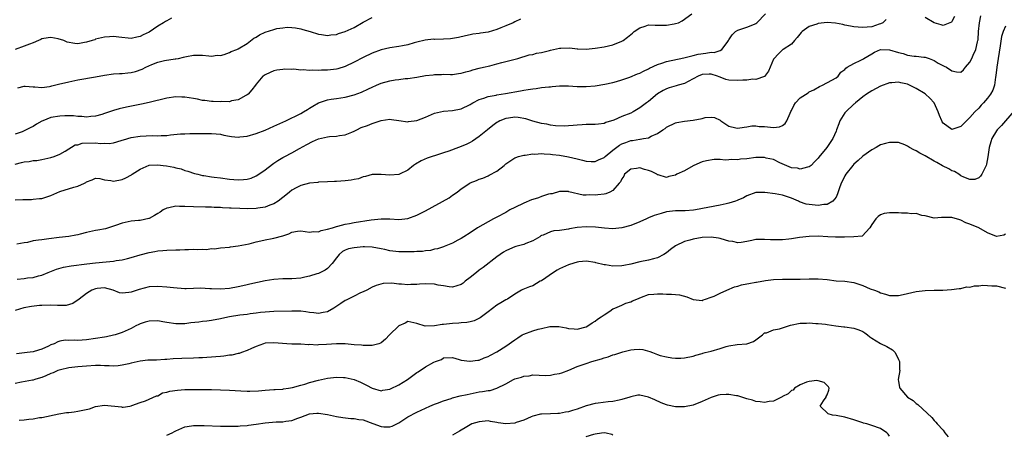
# Model space of a CAD drawing. Units: inches. Extents: x 2553000 to 2556000, y 1539000 to 1542000.
# Drawn here: x 2553352 to 2553573, y 1539417 to 1539510 of the extents above; entities that cross this region are included whole.
import ezdxf

# ---------------------------------------------------------------- set-up
doc = ezdxf.new("R2010")
doc.units = ezdxf.units.IN
doc.header["$MEASUREMENT"] = 0
doc.layers.add('LD25531539_2ft', color=112, linetype='Continuous')

msp = doc.modelspace()

# ---------------------------------------------------------------- linework, layer by layer
at = {"layer": 'LD25531539_2ft'}
for points, elevation in [([(2553351, 1539469.27), (2553352.68, 1539469.32), (2553353, 1539469.38), (2553354.63, 1539469.37), (2553355, 1539469.4), (2553356.43, 1539469.57), (2553357, 1539469.6), (2553357.87, 1539469.87), (2553359, 1539470.28), (2553361, 1539471.13), (2553364.15, 1539472.15), (2553365, 1539472.35), (2553366.56, 1539473), (2553366.85, 1539473.15), (2553367, 1539473.29), (2553368.23, 1539473.77), (2553369, 1539474.13), (2553369.95, 1539474.05), (2553371, 1539473.75), (2553372.41, 1539473.59), (2553373, 1539473.44), (2553375, 1539473.81), (2553375.83, 1539474.17), (2553377.1, 1539474.9), (2553377.22, 1539475), (2553379, 1539476.13), (2553381, 1539477.02), (2553383, 1539477.13), (2553384.16, 1539477), (2553384.89, 1539476.89), (2553386.59, 1539476.59), (2553387, 1539476.43), (2553388.19, 1539476.19), (2553389, 1539475.87), (2553389.67, 1539475.67), (2553391.17, 1539475.17), (2553391.9, 1539475), (2553393, 1539474.76), (2553393.26, 1539474.74), (2553395, 1539474.46), (2553395.61, 1539474.39), (2553397, 1539474.18), (2553399, 1539473.93), (2553401, 1539473.76), (2553402.2, 1539473.81), (2553403, 1539473.89), (2553403.86, 1539474.14), (2553405, 1539474.62), (2553405.6, 1539475), (2553407, 1539476.01), (2553408.71, 1539477.29), (2553409, 1539477.46), (2553409.9, 1539478.1), (2553411, 1539478.73), (2553411.16, 1539478.84), (2553411.45, 1539479), (2553413, 1539479.81), (2553414.76, 1539480.76), (2553416.34, 1539481.66), (2553417.66, 1539482.34), (2553419, 1539482.92), (2553421, 1539483.39), (2553421.47, 1539483.47), (2553423, 1539483.55), (2553423.73, 1539483.73), (2553425, 1539483.83), (2553426.46, 1539484.46), (2553427, 1539484.67), (2553427.6, 1539485), (2553428.54, 1539485.46), (2553429.98, 1539485.98), (2553431, 1539486.41), (2553433, 1539487.04), (2553435, 1539487.33), (2553435.32, 1539487.32), (2553437, 1539487.1), (2553439, 1539486.8), (2553439.17, 1539486.83), (2553441, 1539487.07), (2553443, 1539487.84), (2553445, 1539488.7), (2553447, 1539489.18), (2553449, 1539489.32), (2553451, 1539489.7), (2553453, 1539490.67), (2553453.2, 1539490.8), (2553453.55, 1539491), (2553455, 1539491.75), (2553456.08, 1539492.08), (2553457, 1539492.44), (2553458.78, 1539492.78), (2553459, 1539492.84), (2553460.88, 1539493.12), (2553464.29, 1539493.71), (2553465, 1539493.85), (2553466.01, 1539493.99), (2553467, 1539494.19), (2553467.78, 1539494.22), (2553469, 1539494.43), (2553470.64, 1539494.64), (2553471, 1539494.64), (2553471.34, 1539494.66), (2553473, 1539494.86), (2553475, 1539494.85), (2553477, 1539494.69), (2553478.7, 1539494.7), (2553479, 1539494.68), (2553481, 1539494.87), (2553483.19, 1539495.19), (2553485, 1539495.58), (2553485.79, 1539495.79), (2553487, 1539496.17), (2553488.79, 1539496.79), (2553490.5, 1539497.5), (2553491, 1539497.69), (2553491.85, 1539498.15), (2553493, 1539498.68), (2553493.21, 1539498.79), (2553495, 1539499.65), (2553495.95, 1539499.95), (2553497, 1539500.32), (2553500.85, 1539501.15), (2553501.19, 1539501.19), (2553503, 1539501.63), (2553504.07, 1539501.93), (2553505.84, 1539502.16), (2553507, 1539502.39), (2553507.65, 1539502.35), (2553509, 1539502.8), (2553509.43, 1539503), (2553510.58, 1539504.58), (2553510.92, 1539505), (2553511, 1539505.15), (2553511.74, 1539506.26), (2553512.5, 1539507), (2553513, 1539507.34), (2553515, 1539507.98), (2553516.7, 1539508.7), (2553517, 1539508.81), (2553517.27, 1539509), (2553519.17, 1539511)], 8350), ([(2553351, 1539477.3), (2553352.39, 1539477.61), (2553353, 1539477.79), (2553354.1, 1539477.9), (2553355, 1539478.07), (2553355.87, 1539478.13), (2553357, 1539478.3), (2553359, 1539478.74), (2553359.72, 1539479), (2553361, 1539479.55), (2553362.19, 1539480.19), (2553364.43, 1539481.57), (2553365, 1539481.61), (2553366.04, 1539481.96), (2553369, 1539482.05), (2553370.1, 1539481.9), (2553371, 1539481.96), (2553372.08, 1539481.92), (2553373, 1539482.08), (2553373.75, 1539482.25), (2553375, 1539482.63), (2553375.27, 1539482.73), (2553377, 1539483.22), (2553379, 1539483.57), (2553381.68, 1539483.68), (2553383, 1539483.62), (2553383.7, 1539483.7), (2553385, 1539483.71), (2553385.84, 1539483.84), (2553388.06, 1539484.06), (2553389, 1539484.11), (2553390.13, 1539484.13), (2553393, 1539484.14), (2553395, 1539484.17), (2553396.05, 1539484.05), (2553397, 1539483.98), (2553397.75, 1539483.75), (2553399, 1539483.56), (2553399.46, 1539483.46), (2553401, 1539483.34), (2553401.37, 1539483.37), (2553403, 1539483.58), (2553405, 1539484.15), (2553407, 1539484.9), (2553409, 1539485.78), (2553411.64, 1539487), (2553415, 1539488.65), (2553415.66, 1539489), (2553416.49, 1539489.51), (2553417, 1539489.83), (2553417.74, 1539490.26), (2553419, 1539491.06), (2553421, 1539491.73), (2553421.82, 1539491.82), (2553423, 1539492), (2553425, 1539492.28), (2553427, 1539492.79), (2553428.6, 1539493.4), (2553430.19, 1539494.19), (2553431, 1539494.57), (2553431.96, 1539495), (2553433, 1539495.44), (2553435, 1539495.99), (2553436.17, 1539496.17), (2553437, 1539496.28), (2553438.45, 1539496.45), (2553439, 1539496.49), (2553441, 1539496.79), (2553443, 1539497.15), (2553444.66, 1539497.34), (2553445, 1539497.41), (2553446.59, 1539497.41), (2553447, 1539497.42), (2553448.6, 1539497.4), (2553449, 1539497.37), (2553450.39, 1539497.61), (2553451, 1539497.65), (2553452.02, 1539497.98), (2553453, 1539498.22), (2553453.6, 1539498.4), (2553455, 1539498.78), (2553455.98, 1539499), (2553457.36, 1539499.36), (2553459, 1539499.76), (2553460.06, 1539500.06), (2553462.77, 1539500.77), (2553463.69, 1539501), (2553466.22, 1539501.78), (2553467, 1539501.87), (2553467.83, 1539502.17), (2553469, 1539502.31), (2553470.74, 1539502.74), (2553471, 1539502.82), (2553473, 1539503.25), (2553473.28, 1539503.28), (2553475.34, 1539503.34), (2553477, 1539503.14), (2553477.15, 1539503.15), (2553479, 1539503.04), (2553481, 1539503.25), (2553483, 1539503.61), (2553485, 1539504.07), (2553487, 1539504.84), (2553487.26, 1539505), (2553488.28, 1539505.72), (2553489.36, 1539506.64), (2553489.75, 1539507), (2553491, 1539507.83), (2553492.2, 1539508.2), (2553493, 1539508.49), (2553494.44, 1539508.44), (2553495, 1539508.47), (2553497, 1539508.41), (2553498.75, 1539508.75), (2553499, 1539508.79), (2553499.67, 1539509), (2553500.55, 1539509.45), (2553502.69, 1539511)], 8348), ([(2553386.02, 1539509.98), (2553385, 1539509.41), (2553384.7, 1539509.3), (2553384.27, 1539509), (2553383, 1539508.23), (2553381, 1539506.9), (2553379.7, 1539506.3), (2553379, 1539505.88), (2553378.24, 1539505.76), (2553377, 1539505.46), (2553374.26, 1539505.74), (2553373, 1539505.89), (2553372.14, 1539505.86), (2553371, 1539505.78), (2553370.36, 1539505.64), (2553369, 1539505.27), (2553368.81, 1539505.19), (2553368.26, 1539505), (2553367, 1539504.6), (2553366.54, 1539504.54), (2553365, 1539504.27), (2553364.35, 1539504.35), (2553362.64, 1539504.64), (2553361.86, 1539505), (2553360.62, 1539505.38), (2553359, 1539505.66), (2553358.36, 1539505.64), (2553357, 1539505.35), (2553356.75, 1539505.25), (2553356.23, 1539505), (2553355, 1539504.45), (2553354.17, 1539504.17), (2553353, 1539503.7), (2553351, 1539503)], 8342), ([(2553464.24, 1539509.76), (2553463, 1539509.23), (2553462.6, 1539509), (2553461, 1539508.3), (2553459.83, 1539507.83), (2553459, 1539507.47), (2553457, 1539506.91), (2553455.33, 1539506.67), (2553455, 1539506.58), (2553453.59, 1539506.41), (2553453, 1539506.25), (2553451.95, 1539506.05), (2553450.35, 1539505.65), (2553449, 1539505.48), (2553448.6, 1539505.4), (2553447, 1539505.32), (2553445, 1539505.25), (2553444.73, 1539505.27), (2553442.92, 1539505.08), (2553441, 1539504.62), (2553440.47, 1539504.47), (2553439, 1539504.03), (2553437.84, 1539503.84), (2553437, 1539503.65), (2553435, 1539503.38), (2553433, 1539502.92), (2553431, 1539502.18), (2553429, 1539501.2), (2553427, 1539500.12), (2553425, 1539499.17), (2553423.35, 1539498.65), (2553423, 1539498.57), (2553421, 1539498.34), (2553419.68, 1539498.32), (2553419, 1539498.29), (2553417.65, 1539498.35), (2553417, 1539498.29), (2553415.57, 1539498.43), (2553415, 1539498.35), (2553413.45, 1539498.55), (2553413, 1539498.48), (2553411.41, 1539498.59), (2553411, 1539498.52), (2553409.62, 1539498.38), (2553409, 1539498.22), (2553408.17, 1539497.83), (2553407, 1539497.32), (2553406.84, 1539497.16), (2553406.54, 1539497), (2553405, 1539495.2), (2553404.87, 1539495), (2553404.05, 1539493.95), (2553403.22, 1539493), (2553403, 1539492.84), (2553402.68, 1539492.68), (2553401, 1539491.67), (2553399.46, 1539491.46), (2553399, 1539491.28), (2553397.31, 1539491.31), (2553397, 1539491.25), (2553395.34, 1539491.34), (2553395, 1539491.33), (2553393.53, 1539491.53), (2553393, 1539491.58), (2553391.84, 1539491.84), (2553391, 1539492), (2553389, 1539492.33), (2553388.33, 1539492.33), (2553387, 1539492.37), (2553385, 1539492.08), (2553381, 1539491.11), (2553379.28, 1539490.72), (2553375.92, 1539490.08), (2553374.29, 1539489.71), (2553373, 1539489.29), (2553372.77, 1539489.23), (2553372.15, 1539489), (2553371, 1539488.61), (2553370.44, 1539488.44), (2553369, 1539488.06), (2553367.95, 1539487.95), (2553367, 1539487.82), (2553365.94, 1539487.94), (2553365, 1539487.93), (2553364.09, 1539488.09), (2553363, 1539488.1), (2553362.14, 1539488.14), (2553361, 1539488.07), (2553359, 1539487.71), (2553357.19, 1539487), (2553357, 1539486.91), (2553355.79, 1539486.21), (2553355, 1539485.73), (2553354.5, 1539485.5), (2553353, 1539484.72), (2553352.55, 1539484.55), (2553351, 1539483.98)], 8346), ([(2553546.26, 1539509.74), (2553545.48, 1539509), (2553545, 1539508.72), (2553544.64, 1539508.64), (2553543, 1539508.1), (2553542, 1539508), (2553541, 1539507.91), (2553539.98, 1539507.98), (2553539, 1539508.07), (2553538.23, 1539508.23), (2553537, 1539508.45), (2553536.56, 1539508.56), (2553534.86, 1539508.86), (2553533.02, 1539509.02), (2553531, 1539508.82), (2553530.69, 1539508.69), (2553529, 1539508.16), (2553527.38, 1539507), (2553527.2, 1539506.8), (2553526.32, 1539505.68), (2553525.68, 1539505), (2553525, 1539504.16), (2553523.12, 1539503), (2553523, 1539502.92), (2553522.03, 1539501.97), (2553521.12, 1539501), (2553521, 1539500.8), (2553520.27, 1539499), (2553519.89, 1539498.11), (2553519, 1539496.94), (2553518.94, 1539496.94), (2553517, 1539496.23), (2553516.32, 1539496.32), (2553515, 1539496.14), (2553514.13, 1539496.12), (2553513, 1539496), (2553511, 1539496.08), (2553510.27, 1539496.27), (2553509, 1539496.78), (2553508.83, 1539496.83), (2553508.45, 1539497), (2553507, 1539497.48), (2553506.56, 1539497.44), (2553505, 1539497.36), (2553504.11, 1539497), (2553503, 1539496.4), (2553501.83, 1539495.83), (2553501, 1539495.39), (2553499.63, 1539495), (2553499.16, 1539494.84), (2553497.6, 1539494.4), (2553497, 1539494.19), (2553496.22, 1539493.78), (2553495, 1539493.03), (2553493, 1539491.35), (2553492.54, 1539491), (2553491.64, 1539490.36), (2553491, 1539489.87), (2553489.51, 1539489), (2553489, 1539488.74), (2553487, 1539487.93), (2553485.16, 1539487.16), (2553483.39, 1539486.61), (2553483, 1539486.4), (2553481.73, 1539486.27), (2553481, 1539486.13), (2553479.85, 1539486.15), (2553479, 1539486.13), (2553478.07, 1539486.07), (2553477, 1539486.03), (2553476.09, 1539485.91), (2553475, 1539485.85), (2553474.23, 1539485.77), (2553472.12, 1539485.88), (2553471, 1539486.05), (2553470.21, 1539486.21), (2553469, 1539486.41), (2553467, 1539486.91), (2553465.43, 1539487.43), (2553463.73, 1539487.73), (2553463, 1539487.78), (2553461.6, 1539487.6), (2553461, 1539487.55), (2553459.65, 1539487), (2553459.23, 1539486.77), (2553459, 1539486.63), (2553458.06, 1539485.94), (2553456.88, 1539485), (2553455, 1539483.46), (2553453.54, 1539482.46), (2553453, 1539482.13), (2553452.23, 1539481.77), (2553451, 1539481.21), (2553450.37, 1539481), (2553448.21, 1539480.21), (2553447, 1539479.83), (2553445.25, 1539479.25), (2553444.44, 1539479), (2553443.37, 1539478.63), (2553441.99, 1539478.01), (2553440.7, 1539477.3), (2553440.27, 1539477), (2553439, 1539475.96), (2553437.14, 1539475), (2553437, 1539474.95), (2553435, 1539474.82), (2553433.02, 1539474.98), (2553431.05, 1539474.95), (2553429.5, 1539474.5), (2553429, 1539474.41), (2553427.99, 1539474.01), (2553427, 1539473.84), (2553426.32, 1539473.68), (2553425, 1539473.54), (2553423, 1539473.41), (2553422.58, 1539473.42), (2553421, 1539473.34), (2553419, 1539473.2), (2553418.84, 1539473.16), (2553416.99, 1539472.99), (2553415, 1539472.49), (2553413.95, 1539471.95), (2553413, 1539471.44), (2553412.45, 1539471), (2553411.67, 1539470.33), (2553411, 1539469.83), (2553409.94, 1539469), (2553409, 1539468.38), (2553408.05, 1539468.05), (2553407, 1539467.6), (2553405.38, 1539467.38), (2553405, 1539467.3), (2553403, 1539467.27), (2553401.33, 1539467.33), (2553399.41, 1539467.41), (2553399, 1539467.44), (2553397.5, 1539467.5), (2553397, 1539467.54), (2553395.57, 1539467.57), (2553395, 1539467.61), (2553393.62, 1539467.62), (2553391, 1539467.7), (2553389, 1539467.81), (2553387.79, 1539467.79), (2553387, 1539467.82), (2553385.46, 1539467.46), (2553385, 1539467.42), (2553384.19, 1539467), (2553383.46, 1539466.54), (2553383, 1539466.23), (2553382.23, 1539465.77), (2553381, 1539465.09), (2553380.93, 1539465.07), (2553379, 1539464.67), (2553378.61, 1539464.61), (2553377, 1539464.5), (2553376.31, 1539464.31), (2553375, 1539464.07), (2553373.5, 1539463.5), (2553371.9, 1539463), (2553371.2, 1539462.8), (2553369.55, 1539462.45), (2553369, 1539462.37), (2553367, 1539461.92), (2553365.54, 1539461.54), (2553365, 1539461.43), (2553364.62, 1539461.38), (2553363, 1539461.04), (2553360.82, 1539460.82), (2553358.54, 1539460.54), (2553357, 1539460.32), (2553356.19, 1539460.19), (2553355, 1539460.07), (2553353.73, 1539459.73), (2553353, 1539459.65), (2553351.33, 1539459.33)], 8352), ([(2553351.46, 1539451.46), (2553353, 1539451.63), (2553353.76, 1539451.76), (2553355, 1539451.89), (2553356.23, 1539452.23), (2553357, 1539452.39), (2553358.42, 1539453), (2553360.25, 1539453.75), (2553361.83, 1539454.17), (2553363.53, 1539454.47), (2553367.07, 1539454.93), (2553369, 1539455.14), (2553371.37, 1539455.37), (2553373, 1539455.5), (2553373.63, 1539455.63), (2553375, 1539455.81), (2553376.14, 1539456.14), (2553377, 1539456.33), (2553379, 1539456.95), (2553381, 1539457.47), (2553382.32, 1539457.68), (2553383, 1539457.82), (2553384.12, 1539457.88), (2553385, 1539457.96), (2553387, 1539458.03), (2553387.91, 1539458.09), (2553389, 1539458.12), (2553389.87, 1539458.13), (2553391, 1539458.18), (2553391.89, 1539458.11), (2553393, 1539458.22), (2553393.87, 1539458.13), (2553395, 1539458.32), (2553395.69, 1539458.31), (2553397, 1539458.5), (2553399, 1539458.67), (2553399.27, 1539458.73), (2553401, 1539458.92), (2553403.44, 1539459.44), (2553405, 1539459.88), (2553406.08, 1539460.08), (2553407, 1539460.3), (2553408.57, 1539460.57), (2553409, 1539460.66), (2553411, 1539461.23), (2553412.32, 1539461.68), (2553413, 1539462.01), (2553414.25, 1539462.25), (2553415, 1539462.32), (2553417, 1539462), (2553417.86, 1539462.14), (2553419, 1539462.07), (2553419.57, 1539462.43), (2553421, 1539462.66), (2553422.15, 1539463), (2553423, 1539463.28), (2553423.35, 1539463.35), (2553425, 1539463.8), (2553425.97, 1539463.97), (2553427, 1539464.17), (2553430.8, 1539464.8), (2553433, 1539465.03), (2553434.99, 1539464.99), (2553437, 1539464.89), (2553439, 1539465.12), (2553441, 1539465.82), (2553443, 1539466.81), (2553448.27, 1539469.73), (2553449, 1539470.29), (2553450.1, 1539471), (2553451, 1539471.72), (2553452.9, 1539473), (2553453, 1539473.05), (2553454.41, 1539473.59), (2553455, 1539473.87), (2553455.86, 1539474.14), (2553457, 1539474.69), (2553457.23, 1539474.77), (2553459, 1539475.71), (2553460.59, 1539477), (2553460.83, 1539477.17), (2553461, 1539477.34), (2553463, 1539478.66), (2553463.23, 1539478.77), (2553463.84, 1539479), (2553465, 1539479.3), (2553465.3, 1539479.3), (2553467, 1539479.57), (2553467.52, 1539479.52), (2553469, 1539479.65), (2553469.56, 1539479.56), (2553471, 1539479.54), (2553471.45, 1539479.45), (2553473, 1539479.28), (2553475, 1539478.92), (2553477, 1539478.44), (2553478.18, 1539478.18), (2553479, 1539477.94), (2553480.13, 1539477.87), (2553481, 1539477.86), (2553481.79, 1539478.21), (2553483, 1539478.8), (2553483.22, 1539479), (2553485, 1539480.4), (2553486.49, 1539481.51), (2553487, 1539481.83), (2553487.86, 1539482.14), (2553489, 1539482.6), (2553489.39, 1539482.61), (2553491, 1539482.89), (2553491.12, 1539482.88), (2553491.87, 1539483), (2553493, 1539483.2), (2553493.53, 1539483.53), (2553495, 1539484.18), (2553496.17, 1539485), (2553496.7, 1539485.3), (2553497, 1539485.59), (2553499, 1539486.52), (2553499.35, 1539486.65), (2553501, 1539486.89), (2553503, 1539487.11), (2553505, 1539487.5), (2553505.7, 1539487.7), (2553507, 1539487.84), (2553507.74, 1539487.74), (2553509, 1539487.14), (2553509.18, 1539487), (2553511, 1539485.82), (2553512.56, 1539485.44), (2553513, 1539485.31), (2553514.4, 1539485.6), (2553515, 1539485.64), (2553516.13, 1539485.87), (2553517, 1539485.88), (2553517.74, 1539485.74), (2553519, 1539485.7), (2553521, 1539485.5), (2553522.36, 1539485.64), (2553523, 1539485.92), (2553523.64, 1539486.36), (2553524.01, 1539487), (2553524.69, 1539488.69), (2553524.91, 1539489.09), (2553525, 1539489.3), (2553525.58, 1539490.42), (2553525.94, 1539491), (2553527, 1539492.17), (2553528.74, 1539493.26), (2553529, 1539493.46), (2553530.03, 1539493.97), (2553531.29, 1539494.71), (2553531.99, 1539495), (2553534.1, 1539496.1), (2553535, 1539496.61), (2553535.51, 1539497), (2553536.12, 1539497.88), (2553537, 1539498.5), (2553537.2, 1539498.8), (2553537.53, 1539499), (2553539, 1539499.86), (2553540.59, 1539500.59), (2553541, 1539500.82), (2553541.26, 1539501), (2553543, 1539502.05), (2553543.61, 1539502.39), (2553545, 1539502.99), (2553547, 1539502.91), (2553549, 1539502.28), (2553550.07, 1539502.07), (2553551, 1539501.72), (2553552.54, 1539501.46), (2553553, 1539501.48), (2553554.7, 1539501.3), (2553555, 1539501.3), (2553555.86, 1539501), (2553556.67, 1539500.67), (2553557, 1539500.55), (2553557.92, 1539499.92), (2553559.27, 1539499.27), (2553559.77, 1539499), (2553561, 1539498.19), (2553562.01, 1539497.99), (2553563, 1539497.93), (2553563.58, 1539498.42), (2553564.02, 1539499), (2553565, 1539500.12), (2553565.42, 1539501), (2553565.72, 1539501.72), (2553566.32, 1539503), (2553566.74, 1539504.74), (2553566.82, 1539505), (2553566.84, 1539505.16), (2553566.98, 1539507), (2553567.16, 1539509), (2553567.49, 1539510.51)], 8354), ([(2553351.61, 1539494.39), (2553353, 1539494.78), (2553353.21, 1539494.79), (2553355, 1539494.63), (2553355.37, 1539494.63), (2553357, 1539494.47), (2553358.68, 1539494.68), (2553359, 1539494.74), (2553359.19, 1539494.81), (2553361, 1539495.28), (2553361.36, 1539495.36), (2553363, 1539495.77), (2553365, 1539496.15), (2553369, 1539496.84), (2553371, 1539497.2), (2553373, 1539497.5), (2553374.38, 1539497.62), (2553375, 1539497.63), (2553376.23, 1539497.77), (2553377, 1539497.82), (2553377.95, 1539498.05), (2553379.44, 1539498.56), (2553380.26, 1539499), (2553381.61, 1539499.61), (2553383, 1539500.12), (2553384.49, 1539500.49), (2553386.89, 1539500.89), (2553387, 1539500.89), (2553387.57, 1539501), (2553388.75, 1539501.25), (2553389, 1539501.33), (2553389.43, 1539501.43), (2553391, 1539501.74), (2553393, 1539501.75), (2553394.41, 1539501.59), (2553395, 1539501.48), (2553396.29, 1539501.71), (2553397, 1539501.66), (2553397.86, 1539501.86), (2553399, 1539502.32), (2553399.44, 1539502.56), (2553400.71, 1539503), (2553401, 1539503.12), (2553403, 1539504.34), (2553404.5, 1539505.5), (2553405, 1539505.77), (2553405.75, 1539506.25), (2553407, 1539506.85), (2553409, 1539507.51), (2553409.67, 1539507.67), (2553411, 1539507.88), (2553411.96, 1539507.96), (2553413, 1539507.92), (2553413.84, 1539507.84), (2553415, 1539507.61), (2553415.48, 1539507.48), (2553417.15, 1539507), (2553419, 1539506.42), (2553419.64, 1539506.36), (2553421, 1539506.15), (2553421.74, 1539506.26), (2553423, 1539506.37), (2553423.46, 1539506.54), (2553425, 1539507.02), (2553427, 1539507.94), (2553429, 1539509.09), (2553431, 1539510.15)], 8344), ([(2553561.59, 1539510.41), (2553561, 1539509.3), (2553560.86, 1539509.14), (2553559, 1539508.34), (2553558.55, 1539508.55), (2553557, 1539508.99), (2553555, 1539510.17)], 8352), ([(2553573, 1539508.2), (2553572.46, 1539507), (2553572.13, 1539505.87), (2553571.83, 1539503.83), (2553571.61, 1539502.39), (2553571.36, 1539501), (2553571.04, 1539499.04), (2553570.84, 1539497.16), (2553570.75, 1539496.75), (2553570.5, 1539495), (2553570.13, 1539493.87), (2553569.67, 1539493), (2553569, 1539492.05), (2553568.05, 1539491), (2553567.53, 1539490.47), (2553567, 1539489.86), (2553566.09, 1539489), (2553565, 1539487.71), (2553564.25, 1539487), (2553563.62, 1539486.38), (2553563, 1539485.7), (2553561, 1539485.03), (2553559, 1539486.47), (2553558.79, 1539486.79), (2553558.72, 1539487), (2553558.18, 1539488.18), (2553557.93, 1539489), (2553556.97, 1539491), (2553556.05, 1539492.05), (2553555.1, 1539493), (2553555, 1539493.07), (2553553, 1539494.23), (2553551.46, 1539495), (2553551, 1539495.2), (2553549.53, 1539495.53), (2553549, 1539495.68), (2553547.53, 1539495.53), (2553547, 1539495.51), (2553545, 1539494.75), (2553543, 1539493.74), (2553541.87, 1539493), (2553541, 1539492.36), (2553539.34, 1539491), (2553539.17, 1539490.83), (2553539, 1539490.71), (2553537.18, 1539489), (2553537, 1539488.76), (2553535.87, 1539487), (2553535.67, 1539486.33), (2553535.11, 1539485), (2553535, 1539484.66), (2553534.31, 1539483), (2553532.95, 1539481), (2553531.15, 1539478.85), (2553531, 1539478.64), (2553530.2, 1539477.8), (2553529.4, 1539477), (2553529, 1539476.68), (2553528.63, 1539476.63), (2553527, 1539476.16), (2553526.34, 1539476.34), (2553525, 1539476.48), (2553522.44, 1539477.56), (2553521, 1539478.29), (2553519.35, 1539478.65), (2553519, 1539478.77), (2553518.79, 1539478.79), (2553517, 1539478.74), (2553515, 1539478.49), (2553513.6, 1539478.4), (2553513, 1539478.28), (2553511.67, 1539478.33), (2553511, 1539478.25), (2553510.18, 1539478.18), (2553509, 1539478.29), (2553507.7, 1539478.3), (2553505.96, 1539478.04), (2553505, 1539477.77), (2553504.45, 1539477.55), (2553503, 1539476.87), (2553501, 1539475.77), (2553499.32, 1539475), (2553499, 1539474.82), (2553497.53, 1539474.47), (2553497, 1539474.3), (2553495.13, 1539474.87), (2553495, 1539474.89), (2553494.86, 1539475), (2553493.62, 1539475.62), (2553493, 1539475.85), (2553492.09, 1539476.09), (2553491, 1539476.43), (2553490.27, 1539476.27), (2553489, 1539476.12), (2553487.61, 1539475), (2553487.45, 1539474.55), (2553487, 1539474), (2553486.7, 1539473.3), (2553486.4, 1539473), (2553485, 1539471.38), (2553484.29, 1539471), (2553483.39, 1539470.61), (2553483, 1539470.58), (2553481.64, 1539470.36), (2553481, 1539470.33), (2553479.64, 1539470.36), (2553479, 1539470.33), (2553478.34, 1539470.34), (2553475.1, 1539471.1), (2553475, 1539471.14), (2553473, 1539471.16), (2553471.37, 1539470.63), (2553471, 1539470.62), (2553470.53, 1539470.53), (2553469, 1539470.01), (2553468.28, 1539469.72), (2553467, 1539469.36), (2553466.74, 1539469.26), (2553465, 1539468.55), (2553463, 1539467.57), (2553461.91, 1539467), (2553461, 1539466.46), (2553459, 1539465.37), (2553458.25, 1539465), (2553454.63, 1539463), (2553453, 1539461.89), (2553451.56, 1539461), (2553451, 1539460.62), (2553450.23, 1539460.23), (2553449, 1539459.57), (2553447.19, 1539458.81), (2553447, 1539458.76), (2553445.7, 1539458.3), (2553445, 1539458.19), (2553444.06, 1539457.94), (2553443, 1539457.85), (2553442.28, 1539457.72), (2553441, 1539457.68), (2553440.4, 1539457.6), (2553438.41, 1539457.59), (2553437, 1539457.6), (2553436.29, 1539457.71), (2553435, 1539457.82), (2553433.89, 1539458.11), (2553433, 1539458.3), (2553431, 1539458.69), (2553429.28, 1539458.72), (2553429, 1539458.74), (2553427, 1539458.54), (2553425.72, 1539458.28), (2553425, 1539457.99), (2553424.34, 1539457.66), (2553423.6, 1539457), (2553423, 1539456.29), (2553422.06, 1539455), (2553421, 1539453.88), (2553420.51, 1539453.49), (2553419, 1539452.74), (2553418.64, 1539452.64), (2553417, 1539452.12), (2553415.92, 1539451.92), (2553415, 1539451.73), (2553413, 1539451.57), (2553411, 1539451.56), (2553409, 1539451.43), (2553407, 1539451.09), (2553403.61, 1539450.39), (2553403, 1539450.23), (2553401.99, 1539450.01), (2553401, 1539449.76), (2553399, 1539449.36), (2553397, 1539449.21), (2553395, 1539449.31), (2553394.66, 1539449.34), (2553392.57, 1539449.43), (2553391, 1539449.36), (2553389.31, 1539449.31), (2553389, 1539449.32), (2553386.46, 1539449.54), (2553385, 1539449.71), (2553383, 1539449.85), (2553381, 1539449.73), (2553378.82, 1539449.18), (2553377, 1539448.6), (2553376.49, 1539448.49), (2553375, 1539448.37), (2553374.4, 1539448.4), (2553372.94, 1539449), (2553371, 1539449.51), (2553369.37, 1539449.37), (2553369, 1539449.31), (2553368.15, 1539449), (2553367, 1539448.3), (2553365.32, 1539447), (2553363.95, 1539446.05), (2553362.39, 1539445.61), (2553360.44, 1539445.56), (2553359, 1539445.66), (2553357, 1539445.6), (2553356.44, 1539445.56), (2553354.66, 1539445.34), (2553352.96, 1539445.04), (2553351, 1539444.42)], 8356), ([(2553574.86, 1539489.14), (2553572.07, 1539485.93), (2553571.16, 1539485), (2553571, 1539484.78), (2553569.95, 1539483), (2553569.73, 1539482.27), (2553569.3, 1539481), (2553569.05, 1539478.95), (2553568.76, 1539477.24), (2553568.67, 1539477), (2553568.26, 1539476.26), (2553567.66, 1539475), (2553567.4, 1539474.6), (2553567, 1539474.18), (2553566.15, 1539473.85), (2553565, 1539473.82), (2553563.67, 1539474.33), (2553563, 1539474.69), (2553562.5, 1539475), (2553561.6, 1539475.6), (2553561, 1539475.8), (2553560.26, 1539476.26), (2553558.9, 1539476.9), (2553557.64, 1539477.64), (2553557, 1539477.97), (2553555, 1539479.14), (2553553.77, 1539479.77), (2553553, 1539480.26), (2553552.45, 1539480.45), (2553551.51, 1539481), (2553551, 1539481.33), (2553550.43, 1539481.57), (2553549, 1539482.11), (2553547, 1539482.16), (2553546.08, 1539481.92), (2553545, 1539481.58), (2553544.61, 1539481.39), (2553543.98, 1539481), (2553543, 1539480.49), (2553541, 1539479.05), (2553539.94, 1539478.06), (2553539, 1539477.27), (2553538.75, 1539477), (2553537.19, 1539475), (2553537, 1539474.65), (2553536.46, 1539473.54), (2553536.19, 1539473), (2553535.71, 1539471.71), (2553535.36, 1539470.64), (2553535, 1539469.89), (2553534.3, 1539469), (2553533, 1539468.24), (2553532.25, 1539468.25), (2553531, 1539468.02), (2553529, 1539468.19), (2553528.33, 1539468.33), (2553526.85, 1539468.85), (2553526.58, 1539469), (2553525, 1539469.67), (2553523, 1539470.33), (2553521.37, 1539470.63), (2553519.07, 1539470.93), (2553518.9, 1539470.9), (2553517, 1539470.92), (2553515, 1539470.15), (2553514.3, 1539469.7), (2553513, 1539469.21), (2553512.86, 1539469.14), (2553512.5, 1539469), (2553511, 1539468.55), (2553510.41, 1539468.41), (2553509, 1539468.04), (2553503.5, 1539467), (2553503.07, 1539466.93), (2553501.19, 1539466.81), (2553499, 1539466.81), (2553497, 1539466.58), (2553495.77, 1539466.23), (2553494.26, 1539465.74), (2553493, 1539465.2), (2553492.85, 1539465.15), (2553492.5, 1539465), (2553491, 1539464.31), (2553489, 1539463.55), (2553487, 1539463.01), (2553485, 1539462.8), (2553483.11, 1539462.89), (2553481.12, 1539463.12), (2553479, 1539463.24), (2553477, 1539463.07), (2553475.25, 1539462.75), (2553475, 1539462.69), (2553473.5, 1539462.5), (2553473, 1539462.39), (2553471.71, 1539462.29), (2553471, 1539462.08), (2553469.37, 1539461.37), (2553469, 1539461.26), (2553468.83, 1539461.17), (2553468.57, 1539461), (2553467, 1539460.07), (2553465.49, 1539459.49), (2553465, 1539459.28), (2553463.23, 1539458.77), (2553463, 1539458.72), (2553461.82, 1539458.18), (2553461, 1539457.83), (2553460.49, 1539457.51), (2553459, 1539456.49), (2553455.88, 1539454.12), (2553455, 1539453.5), (2553454.37, 1539453), (2553453, 1539451.87), (2553451.88, 1539451), (2553451.41, 1539450.58), (2553451, 1539450.26), (2553449.98, 1539449.98), (2553449, 1539449.66), (2553448.26, 1539449.74), (2553447, 1539449.99), (2553445.84, 1539450.16), (2553445, 1539450.35), (2553443, 1539450.4), (2553441.64, 1539450.36), (2553441, 1539450.26), (2553439.71, 1539450.29), (2553439, 1539450.2), (2553437.62, 1539450.38), (2553437, 1539450.38), (2553435.44, 1539450.56), (2553433.49, 1539450.51), (2553431.93, 1539450.08), (2553431, 1539449.65), (2553429.85, 1539449), (2553429, 1539448.63), (2553428.38, 1539448.38), (2553427, 1539447.7), (2553425.2, 1539446.8), (2553425, 1539446.69), (2553423.96, 1539446.04), (2553422.46, 1539445), (2553421, 1539444.15), (2553420.02, 1539444.02), (2553419, 1539443.75), (2553417.96, 1539443.96), (2553417, 1539444.01), (2553416.16, 1539444.16), (2553415, 1539444.29), (2553413, 1539444.32), (2553409, 1539444.23), (2553407, 1539444.09), (2553405.98, 1539443.98), (2553405, 1539443.82), (2553403.67, 1539443.67), (2553403, 1539443.56), (2553401.38, 1539443.38), (2553399, 1539443.03), (2553397.32, 1539442.68), (2553397, 1539442.56), (2553395, 1539442.21), (2553393.93, 1539442.07), (2553393, 1539442.01), (2553392.14, 1539441.86), (2553390.35, 1539441.65), (2553389, 1539441.45), (2553388.54, 1539441.46), (2553387, 1539441.45), (2553385, 1539441.79), (2553384.08, 1539441.92), (2553383, 1539442.13), (2553381, 1539442.07), (2553380.16, 1539441.84), (2553379, 1539441.44), (2553378.69, 1539441.31), (2553378.07, 1539441), (2553377, 1539440.43), (2553375, 1539439.53), (2553373.37, 1539439), (2553373, 1539438.9), (2553371.44, 1539438.56), (2553371, 1539438.48), (2553369, 1539438.17), (2553367, 1539437.91), (2553365, 1539437.76), (2553364.2, 1539437.8), (2553363, 1539437.76), (2553362.23, 1539437.77), (2553361, 1539437.56), (2553360.55, 1539437.45), (2553359.71, 1539437), (2553359, 1539436.73), (2553358.47, 1539436.47), (2553357, 1539435.8), (2553355.23, 1539435.23), (2553355, 1539435.17), (2553353.67, 1539435), (2553353.05, 1539434.95), (2553351.25, 1539434.75)], 8358), ([(2553573, 1539461.58), (2553572.63, 1539461.37), (2553571, 1539461.02), (2553570.97, 1539461.03), (2553569, 1539461.85), (2553567.01, 1539463.01), (2553565, 1539463.84), (2553564.13, 1539464.13), (2553563, 1539464.7), (2553562.75, 1539464.75), (2553561, 1539465.28), (2553560.67, 1539465.33), (2553559, 1539465.28), (2553558.68, 1539465.32), (2553557, 1539465.17), (2553555, 1539465.69), (2553554.23, 1539465.77), (2553553, 1539466.17), (2553551.88, 1539466.12), (2553551, 1539466.3), (2553549.71, 1539466.29), (2553549, 1539466.36), (2553547.62, 1539466.38), (2553547, 1539466.35), (2553545.8, 1539466.2), (2553545, 1539465.88), (2553544.43, 1539465.57), (2553543.91, 1539465), (2553543, 1539463.73), (2553542.62, 1539463), (2553540.85, 1539461.15), (2553539, 1539460.96), (2553536.89, 1539460.89), (2553534.9, 1539460.9), (2553533.2, 1539461), (2553531, 1539461.1), (2553529, 1539461.06), (2553526.8, 1539460.8), (2553525, 1539460.52), (2553524.46, 1539460.46), (2553523, 1539460.32), (2553522.28, 1539460.28), (2553521, 1539460.29), (2553520.28, 1539460.28), (2553519, 1539460.39), (2553518.34, 1539460.34), (2553517, 1539460.34), (2553516.14, 1539460.14), (2553515, 1539459.91), (2553513.74, 1539459.74), (2553513, 1539459.61), (2553511.89, 1539459.89), (2553511, 1539459.97), (2553510.26, 1539460.26), (2553509, 1539460.58), (2553508.65, 1539460.65), (2553507, 1539460.91), (2553505, 1539460.83), (2553503, 1539460.48), (2553502.21, 1539460.21), (2553501, 1539459.9), (2553499.05, 1539458.95), (2553497.88, 1539458.12), (2553497, 1539457.4), (2553496.44, 1539457), (2553495, 1539456.24), (2553494.05, 1539456.05), (2553493, 1539455.76), (2553491, 1539455.38), (2553489, 1539454.85), (2553487.47, 1539454.53), (2553487, 1539454.45), (2553485, 1539454.42), (2553483.31, 1539454.69), (2553483, 1539454.72), (2553481.17, 1539455.17), (2553481, 1539455.24), (2553479, 1539455.53), (2553477.38, 1539455.38), (2553477, 1539455.32), (2553475.23, 1539454.77), (2553475, 1539454.73), (2553473, 1539453.83), (2553472.48, 1539453.52), (2553471.67, 1539453), (2553469, 1539451.14), (2553468.71, 1539451), (2553467, 1539449.98), (2553466.26, 1539449.74), (2553464.83, 1539449.17), (2553464.5, 1539449), (2553463, 1539448.12), (2553461.34, 1539447), (2553461, 1539446.84), (2553459.85, 1539446.15), (2553459, 1539445.65), (2553457, 1539444.16), (2553455.22, 1539442.78), (2553453.88, 1539442.12), (2553453, 1539441.9), (2553452.26, 1539441.74), (2553451, 1539441.66), (2553450.42, 1539441.58), (2553449, 1539441.5), (2553447, 1539441.29), (2553446.71, 1539441.29), (2553445, 1539441.03), (2553442.93, 1539440.93), (2553441, 1539441.53), (2553440.35, 1539441.65), (2553439, 1539441.96), (2553438.41, 1539441.59), (2553437, 1539441.05), (2553434.93, 1539439), (2553434, 1539438), (2553433, 1539437.19), (2553432.88, 1539437.12), (2553432.51, 1539437), (2553431, 1539436.59), (2553430.64, 1539436.64), (2553429, 1539436.6), (2553428.66, 1539436.66), (2553427, 1539436.77), (2553424.97, 1539436.97), (2553423, 1539437), (2553420.81, 1539436.81), (2553419, 1539436.73), (2553418.7, 1539436.7), (2553417, 1539436.81), (2553416.78, 1539436.78), (2553415, 1539436.87), (2553413, 1539436.9), (2553411.88, 1539437), (2553409, 1539437.21), (2553407, 1539437.1), (2553406.62, 1539437), (2553405, 1539436.41), (2553403.93, 1539435.93), (2553403, 1539435.47), (2553401.76, 1539435), (2553401.2, 1539434.8), (2553401, 1539434.78), (2553399.56, 1539434.44), (2553399, 1539434.41), (2553397.79, 1539434.21), (2553397, 1539434.17), (2553395.94, 1539434.06), (2553393, 1539433.86), (2553392.17, 1539433.83), (2553391, 1539433.75), (2553388.33, 1539433.67), (2553386.42, 1539433.58), (2553385, 1539433.46), (2553384.55, 1539433.45), (2553382.66, 1539433.34), (2553381, 1539433.32), (2553380.72, 1539433.28), (2553379, 1539433.1), (2553377, 1539432.64), (2553376.5, 1539432.5), (2553375, 1539432.17), (2553374.07, 1539432.07), (2553373, 1539431.99), (2553372.07, 1539432.07), (2553371, 1539432.07), (2553370.12, 1539432.12), (2553369, 1539432.08), (2553367, 1539431.95), (2553365, 1539431.8), (2553363, 1539431.57), (2553361.18, 1539431.18), (2553360.58, 1539431), (2553359.51, 1539430.49), (2553359, 1539430.31), (2553357.83, 1539429.83), (2553357, 1539429.45), (2553356.68, 1539429.32), (2553355.43, 1539429), (2553355, 1539428.85), (2553354.84, 1539428.84), (2553352.4, 1539428.4), (2553351, 1539428.07)], 8360), ([(2553351.86, 1539419.86), (2553353, 1539419.92), (2553354.08, 1539420.08), (2553355, 1539420.17), (2553356.42, 1539420.42), (2553357, 1539420.49), (2553360.75, 1539421.25), (2553362.46, 1539421.54), (2553363, 1539421.58), (2553364.24, 1539421.76), (2553365, 1539421.85), (2553366.13, 1539422.13), (2553367.62, 1539422.38), (2553369, 1539422.9), (2553371, 1539423.21), (2553374.83, 1539422.83), (2553375, 1539422.8), (2553375.2, 1539422.8), (2553376.7, 1539423), (2553377, 1539423.06), (2553377.11, 1539423.11), (2553379, 1539423.85), (2553380.2, 1539424.2), (2553381, 1539424.54), (2553382.66, 1539425.34), (2553383, 1539425.35), (2553384.05, 1539425.95), (2553385, 1539426.12), (2553385.64, 1539426.36), (2553387.38, 1539426.62), (2553389, 1539426.73), (2553389.27, 1539426.73), (2553391, 1539426.75), (2553393, 1539426.75), (2553395, 1539426.73), (2553397, 1539426.66), (2553399, 1539426.57), (2553401.57, 1539426.43), (2553403, 1539426.38), (2553403.62, 1539426.38), (2553405.56, 1539426.44), (2553407, 1539426.57), (2553409, 1539426.7), (2553409.26, 1539426.74), (2553411, 1539426.81), (2553411.15, 1539426.85), (2553412.24, 1539427), (2553413.15, 1539427.15), (2553415, 1539427.72), (2553415.96, 1539427.96), (2553417, 1539428.32), (2553419, 1539428.81), (2553421, 1539429.24), (2553423, 1539429.5), (2553424.56, 1539429.44), (2553425, 1539429.44), (2553427, 1539429.01), (2553428.4, 1539428.4), (2553429.73, 1539427.73), (2553431, 1539427.03), (2553433, 1539426.47), (2553433.44, 1539426.56), (2553435, 1539426.78), (2553435.14, 1539426.86), (2553437, 1539427.78), (2553438.95, 1539429), (2553440.15, 1539429.85), (2553441, 1539430.53), (2553441.31, 1539430.69), (2553443, 1539431.82), (2553444.87, 1539432.87), (2553445.19, 1539433), (2553446.53, 1539433.47), (2553447, 1539433.85), (2553449, 1539433.88), (2553450.5, 1539433.5), (2553451, 1539433.31), (2553452.92, 1539433.08), (2553453, 1539433.06), (2553454.67, 1539433.33), (2553455, 1539433.35), (2553456.15, 1539433.85), (2553457, 1539434.14), (2553457.54, 1539434.46), (2553459, 1539435.19), (2553461, 1539436.46), (2553463, 1539437.91), (2553463.65, 1539438.35), (2553464.66, 1539439), (2553465, 1539439.18), (2553467, 1539439.88), (2553468.23, 1539440.23), (2553469, 1539440.42), (2553470.84, 1539440.84), (2553471, 1539440.86), (2553472.86, 1539440.86), (2553474.54, 1539440.54), (2553475, 1539440.4), (2553476.31, 1539440.31), (2553477, 1539440.25), (2553479, 1539440.8), (2553479.39, 1539441), (2553480.31, 1539441.69), (2553481, 1539442.09), (2553481.51, 1539442.49), (2553482.37, 1539443), (2553483, 1539443.49), (2553484.32, 1539444.32), (2553485, 1539444.79), (2553485.4, 1539445), (2553487, 1539445.62), (2553487.91, 1539446.09), (2553489, 1539446.38), (2553489.41, 1539446.59), (2553490.35, 1539447), (2553491.43, 1539447.43), (2553493, 1539448.02), (2553494.15, 1539448.15), (2553495, 1539448.22), (2553496.17, 1539448.17), (2553497, 1539448.11), (2553498.1, 1539448.1), (2553499.93, 1539447.93), (2553501.54, 1539447.54), (2553503, 1539446.9), (2553505, 1539446.73), (2553505.19, 1539446.81), (2553505.73, 1539447), (2553507, 1539447.42), (2553507.7, 1539447.7), (2553509, 1539448.31), (2553510.52, 1539449), (2553512.25, 1539449.75), (2553513, 1539449.92), (2553513.82, 1539450.18), (2553515, 1539450.45), (2553515.48, 1539450.52), (2553517, 1539450.83), (2553517.16, 1539450.84), (2553519.2, 1539451.2), (2553521, 1539451.42), (2553523, 1539451.51), (2553527, 1539451.5), (2553529, 1539451.54), (2553531, 1539451.54), (2553533, 1539451.38), (2553535, 1539451.14), (2553537, 1539451.01), (2553539, 1539450.73), (2553541, 1539450.03), (2553542.67, 1539449.33), (2553543.62, 1539449), (2553544.62, 1539448.62), (2553545, 1539448.41), (2553546.13, 1539448.13), (2553547, 1539447.8), (2553547.79, 1539447.79), (2553549, 1539447.82), (2553550.02, 1539448.02), (2553551, 1539448.28), (2553553, 1539448.7), (2553554.96, 1539448.96), (2553557, 1539449.05), (2553558.96, 1539449.04), (2553560.87, 1539449.13), (2553562.58, 1539449.42), (2553563, 1539449.41), (2553564.24, 1539449.76), (2553565, 1539449.71), (2553566.02, 1539449.98), (2553567, 1539449.95), (2553567.88, 1539450.12), (2553569, 1539450.09), (2553569.97, 1539449.97), (2553571, 1539449.99), (2553573, 1539449.49)], 8362), ([(2553385, 1539416.49), (2553386.19, 1539417), (2553386.71, 1539417.29), (2553387, 1539417.46), (2553389, 1539418.34), (2553389.55, 1539418.45), (2553391, 1539418.68), (2553393.32, 1539418.68), (2553397, 1539418.53), (2553399, 1539418.48), (2553399.5, 1539418.5), (2553401, 1539418.51), (2553401.43, 1539418.57), (2553403, 1539418.67), (2553403.27, 1539418.73), (2553405, 1539418.97), (2553407, 1539419.28), (2553409.48, 1539419.48), (2553411, 1539419.52), (2553411.65, 1539419.65), (2553413, 1539419.81), (2553414.34, 1539420.34), (2553415, 1539420.56), (2553417, 1539421.3), (2553418.59, 1539421.41), (2553419, 1539421.45), (2553421, 1539421.1), (2553423, 1539420.66), (2553424.44, 1539420.44), (2553426.25, 1539420.25), (2553427, 1539420.22), (2553428.02, 1539420.02), (2553429, 1539419.9), (2553431.14, 1539419.14), (2553433, 1539418.44), (2553433.61, 1539418.39), (2553435, 1539418.38), (2553435.47, 1539418.53), (2553437, 1539419.28), (2553439, 1539420.58), (2553441, 1539421.67), (2553443.97, 1539423), (2553445, 1539423.42), (2553445.65, 1539423.65), (2553447, 1539424.21), (2553448.75, 1539424.75), (2553449, 1539424.84), (2553450.72, 1539425.28), (2553452.35, 1539425.65), (2553455, 1539426.18), (2553455.74, 1539426.26), (2553457, 1539426.52), (2553457.45, 1539426.54), (2553459, 1539427.03), (2553461, 1539428.04), (2553462.7, 1539429), (2553463, 1539429.15), (2553464.48, 1539429.52), (2553465, 1539429.76), (2553466.18, 1539429.82), (2553467, 1539429.99), (2553469.89, 1539429.89), (2553471, 1539429.96), (2553471.86, 1539430.14), (2553473, 1539430.34), (2553473.51, 1539430.49), (2553475.1, 1539431.1), (2553477, 1539431.87), (2553478.32, 1539432.32), (2553479, 1539432.58), (2553480.25, 1539433), (2553482.42, 1539433.58), (2553483, 1539433.82), (2553483.94, 1539434.06), (2553485, 1539434.5), (2553485.41, 1539434.59), (2553487.18, 1539435.18), (2553489, 1539435.6), (2553489.73, 1539435.73), (2553491, 1539435.78), (2553491.72, 1539435.72), (2553493.27, 1539435.27), (2553493.87, 1539435), (2553495, 1539434.59), (2553495.61, 1539434.39), (2553497, 1539434.05), (2553498.16, 1539433.84), (2553499, 1539433.79), (2553500.25, 1539433.75), (2553501, 1539433.81), (2553503, 1539434.2), (2553503.57, 1539434.43), (2553505, 1539434.78), (2553505.15, 1539434.85), (2553505.65, 1539435), (2553507, 1539435.32), (2553509, 1539435.93), (2553510.37, 1539436.37), (2553511, 1539436.54), (2553512.84, 1539436.84), (2553514.99, 1539437.01), (2553516.53, 1539437.47), (2553517, 1539437.88), (2553518.54, 1539439), (2553519, 1539439.41), (2553519.42, 1539439.42), (2553521, 1539440.08), (2553522.34, 1539440.34), (2553523, 1539440.6), (2553524.82, 1539441.18), (2553527, 1539441.63), (2553528.37, 1539441.63), (2553529, 1539441.68), (2553530.45, 1539441.55), (2553531, 1539441.52), (2553532.65, 1539441.35), (2553533, 1539441.28), (2553534.99, 1539440.99), (2553536.76, 1539440.76), (2553537, 1539440.77), (2553539, 1539440.51), (2553540.13, 1539440.13), (2553541, 1539439.76), (2553541.45, 1539439.45), (2553542.03, 1539439), (2553542.56, 1539438.56), (2553543, 1539438.24), (2553545, 1539437.06), (2553546.36, 1539436.36), (2553547.64, 1539435.64), (2553548.24, 1539435), (2553549, 1539433.43), (2553549.23, 1539433), (2553549.23, 1539431.23), (2553549.28, 1539431), (2553548.93, 1539429), (2553549, 1539428.51), (2553549.25, 1539427.25), (2553549.31, 1539427), (2553551.03, 1539425), (2553552.29, 1539424.29), (2553553, 1539423.61), (2553553.38, 1539423.38), (2553556.48, 1539420.48), (2553557, 1539419.75), (2553557.39, 1539419.39), (2553557.69, 1539419), (2553559, 1539417.58), (2553559.41, 1539417), (2553560.15, 1539416.15)], 8364), ([(2553547, 1539416.24), (2553546.69, 1539416.69), (2553546.43, 1539417), (2553545, 1539418), (2553543, 1539418.67), (2553541.88, 1539419), (2553541.18, 1539419.18), (2553541, 1539419.26), (2553539.68, 1539419.68), (2553539, 1539419.96), (2553537, 1539420.52), (2553535, 1539420.89), (2553534.2, 1539421), (2553533.27, 1539421.27), (2553531.43, 1539423), (2553532.23, 1539424.23), (2553532.77, 1539425), (2553532.81, 1539425.19), (2553533, 1539425.57), (2553533.38, 1539426.62), (2553533.5, 1539427), (2553533.33, 1539427.33), (2553532.31, 1539428.31), (2553531, 1539428.67), (2553530.72, 1539428.72), (2553529, 1539428.55), (2553528.37, 1539428.37), (2553527, 1539427.77), (2553525.71, 1539427), (2553525.42, 1539426.58), (2553525, 1539426.49), (2553524.25, 1539425.75), (2553523, 1539425.17), (2553522.9, 1539425.1), (2553521, 1539424.11), (2553520.04, 1539424.04), (2553519, 1539423.8), (2553517.99, 1539423.99), (2553517, 1539424.07), (2553516.31, 1539424.31), (2553515, 1539424.64), (2553514.75, 1539424.75), (2553513, 1539425.28), (2553512.7, 1539425.3), (2553511, 1539425.64), (2553510.41, 1539425.59), (2553509, 1539425.54), (2553508.56, 1539425.44), (2553507, 1539424.95), (2553505, 1539424.03), (2553503, 1539423.24), (2553501, 1539422.82), (2553499, 1539422.83), (2553497.2, 1539423.2), (2553497, 1539423.26), (2553495.78, 1539423.78), (2553494.42, 1539424.42), (2553493, 1539425.02), (2553491, 1539425.44), (2553490.57, 1539425.43), (2553489, 1539425.1), (2553488.78, 1539425), (2553487, 1539424.46), (2553486.36, 1539424.36), (2553485, 1539424.02), (2553483.95, 1539423.95), (2553481.7, 1539423.7), (2553481, 1539423.63), (2553479, 1539423.07), (2553477, 1539422.35), (2553475.95, 1539422.05), (2553475, 1539421.74), (2553474.34, 1539421.66), (2553473, 1539421.33), (2553472.66, 1539421.34), (2553471, 1539421.25), (2553469, 1539421.24), (2553468.79, 1539421.21), (2553467, 1539420.78), (2553466.63, 1539420.63), (2553465, 1539419.88), (2553463.32, 1539419.32), (2553463, 1539419.2), (2553461, 1539419.02), (2553459.28, 1539419.28), (2553459, 1539419.34), (2553457.57, 1539419.57), (2553457, 1539419.69), (2553455, 1539419.52), (2553453.39, 1539419), (2553453, 1539418.82), (2553451.87, 1539418.13), (2553451, 1539417.65), (2553450.61, 1539417.39), (2553449, 1539416.48)], 8366), ([(2553479, 1539416.2), (2553480.74, 1539416.74), (2553481, 1539416.77), (2553482.44, 1539417), (2553483, 1539417.06), (2553483.5, 1539417), (2553484.71, 1539416.71), (2553485, 1539416.6)], 8368)]:
    msp.add_lwpolyline(points, dxfattribs=dict(at, elevation=elevation))

doc.saveas('drawing.dxf')
